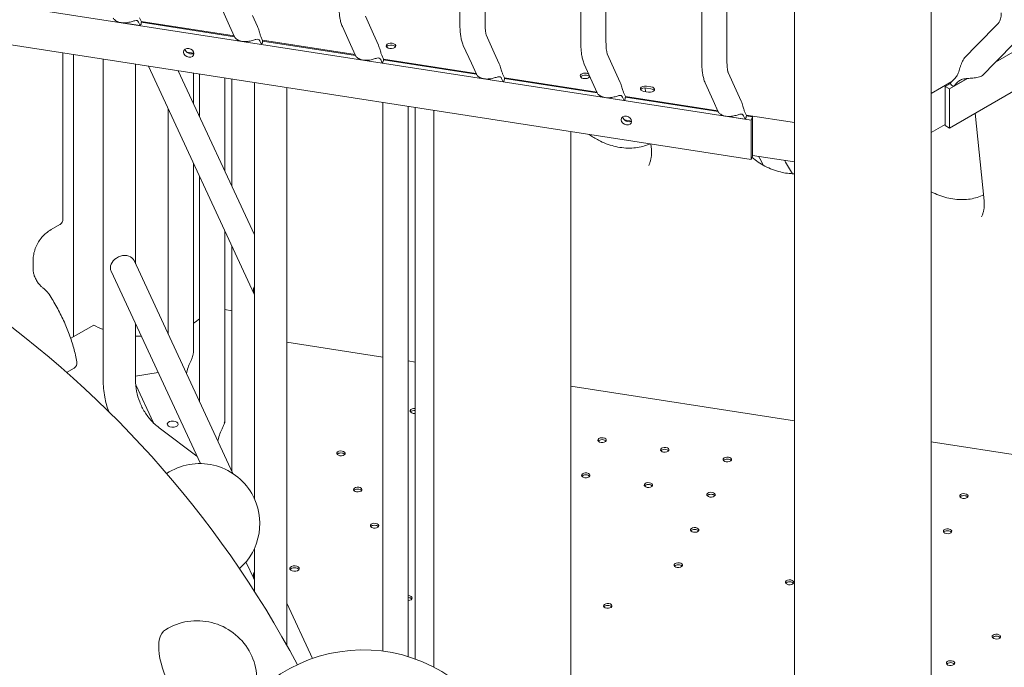
# Model space of a CAD drawing. Units: millimetres. Extents: x 33602 to 74184, y 25467 to 41133.
# Drawn here: x 37021 to 37841, y 36914 to 37454 of the extents above; entities that cross this region are included whole.
import ezdxf

# ---------------------------------------------------------------- set-up
doc = ezdxf.new("R2010")
doc.units = ezdxf.units.MM

msp = doc.modelspace()

# ---------------------------------------------------------------- linework, layer by layer
at = {"color": 0, "linetype": 'Continuous', "lineweight": 0, "extrusion": (-5.55112e-17, 0.816497, 0.57735)}
for p, q in [((37387.33, 38706.57), (37387.33, 37451.3)), ((37408.33, 38706.38), (37408.33, 37451.3)), ((37488.08, 38690.99), (37488.08, 37435.72)), ((37509.08, 38690.8), (37509.08, 37435.72)), ((37588.82, 38675.4), (37588.82, 37420.13)), ((37609.82, 38090.69), (37609.82, 37420.13)), ((37780.01, 36734.51), (37780.01, 38070.9)), ((37666.01, 36724.69), (37666.01, 38069.72)), ((38481.03, 37759.39), (37795.14, 37363.39)), ((36693.01, 37514.84), (37629.96, 37369.9)), ((37629.96, 37337.24), (36693.01, 37482.18)), ((37188.71, 37463.44), (37195.43, 37448.55)), ((37121.99, 37451.93), (37120.47, 37455.28)), ((37214.57, 37457.2), (37218.73, 37447.99)), ((37308.6, 37456.49), (37315.32, 37441.61)), ((37101.02, 37451.77), (37100.5, 37452.93)), ((37101.02, 37451.77), (37120.94, 37448.68)), ((37119.65, 37451.56), (37120.94, 37448.68)), ((37121.92, 37452.08), (37199.24, 37440.12)), ((37121.97, 37451.47), (37199.53, 37439.47)), ((37195.43, 37448.55), (37199.58, 37439.37)), ((37289.45, 37447.85), (37296.18, 37432.97)), ((37836.1, 37450.85), (37817.72, 37432.08)), ((37833.53, 37418.21), (37883.88, 37447.29)), ((37221.51, 37439.65), (37223.02, 37436.3)), ((37315.32, 37441.61), (37319.47, 37432.41)), ((37416.06, 37426.03), (37409.34, 37440.9)), ((37201.53, 37437.3), (37202.06, 37436.14)), ((37202.06, 37436.14), (37221.98, 37433.05)), ((37221.98, 37433.05), (37220.68, 37435.93)), ((37222.96, 37436.45), (37299.99, 37424.53)), ((37223, 37435.84), (37300.28, 37423.89)), ((37296.18, 37432.97), (37300.32, 37423.79)), ((37396.92, 37417.38), (37390.2, 37432.27)), ((37817.72, 37432.08), (37808.3, 37422.46)), ((37851.1, 37436.16), (37832.73, 37417.39)), ((37056.54, 37287.3), (37056.54, 37425.95)), ((37065.55, 37189.7), (37065.55, 37424.55)), ((37159.83, 37426.59), (37165.73, 37425.67)), ((37165.32, 37427.17), (37165.32, 37425.74)), ((37322.26, 37424.07), (37323.77, 37420.71)), ((37420.22, 37416.82), (37416.06, 37426.03)), ((37516.81, 37410.44), (37510.09, 37425.32)), ((37090.17, 37420.74), (37090.17, 37153.9)), ((37117.17, 37416.57), (37117.17, 37250.21)), ((37215.9, 37225.19), (37127.85, 37414.91)), ((37302.28, 37421.71), (37302.8, 37420.55)), ((37302.8, 37420.55), (37322.73, 37417.47)), ((37322.73, 37417.47), (37321.43, 37420.34)), ((37323.7, 37420.86), (37400.74, 37408.94)), ((37323.75, 37420.26), (37401.03, 37408.3)), ((37401.07, 37408.2), (37396.92, 37417.38)), ((37497.67, 37401.8), (37490.94, 37416.68)), ((37832.73, 37417.39), (37823.32, 37407.79)), ((37216.21, 37274.4), (37152.79, 37411.06)), ((37165.32, 37409.12), (37165.32, 37384.05)), ((37170.46, 37372.97), (37170.46, 37408.32)), ((37403.55, 37404.96), (37403.02, 37406.12)), ((37424.52, 37405.13), (37423, 37408.48)), ((37520.97, 37401.24), (37516.81, 37410.44)), ((37617.55, 37394.86), (37610.83, 37409.73)), ((37191.46, 37327.72), (37191.46, 37405.07)), ((37197.3, 37315.15), (37197.3, 37404.17)), ((37216.21, 37401.24), (37216.21, 37054.58)), ((37403.55, 37404.96), (37423.47, 37401.88)), ((37422.17, 37404.76), (37423.47, 37401.88)), ((37424.45, 37405.27), (37501.48, 37393.36)), ((37424.5, 37404.67), (37501.77, 37392.72)), ((37501.82, 37392.62), (37497.67, 37401.8)), ((37546.57, 37397.74), (37542.71, 37398.33)), ((37598.42, 37386.21), (37591.69, 37401.1)), ((37797.1, 37402.07), (37780.01, 37392.21)), ((37791.6, 37398.09), (37795.99, 37400.62)), ((37791.6, 37398.09), (37795.14, 37396.05)), ((37791.6, 37365.43), (37791.6, 37398.09)), ((37795.14, 37396.05), (37810.13, 37404.71)), ((37795.88, 37400.83), (37800.02, 37405.06)), ((37798.76, 37398.19), (37810.02, 37404.7)), ((37802.31, 37401.82), (37798.76, 37398.19)), ((37243.21, 37397.07), (37243.21, 36932.54)), ((37504.29, 37389.38), (37503.77, 37390.54)), ((37504.29, 37389.38), (37524.22, 37386.3)), ((37525.26, 37389.54), (37523.75, 37392.9)), ((37525.2, 37389.69), (37602.23, 37377.77)), ((37540.64, 37393.87), (37544.5, 37393.28)), ((37541.66, 37396.78), (37541.98, 37393.67)), ((37542.71, 37396.7), (37546.57, 37396.1)), ((37621.71, 37385.65), (37617.55, 37394.86)), ((37795.14, 37396.05), (37795.14, 37363.39)), ((37323.3, 37384.68), (37323.3, 36927.76)), ((37344.3, 37381.43), (37344.3, 36923.22)), ((37522.92, 37389.17), (37524.22, 37386.3)), ((37525.24, 37389.09), (37602.52, 37377.13)), ((37602.56, 37377.03), (37598.42, 37386.21)), ((37144.32, 37379.41), (37144.32, 37191.7)), ((37350.18, 36921.27), (37350.18, 37380.52)), ((37365.78, 37378.11), (37365.78, 36914.46)), ((37605.04, 37373.79), (37604.52, 37374.95)), ((37605.04, 37373.79), (37624.97, 37370.71)), ((37623.67, 37373.59), (37624.97, 37370.71)), ((37626.01, 37373.96), (37624.49, 37377.31)), ((37625.94, 37374.1), (37666.01, 37367.9)), ((37625.99, 37373.5), (37631.25, 37372.69)), ((37816.65, 37375.81), (37824.09, 37302.74)), ((37524.47, 37370.17), (37530.36, 37369.26)), ((37629.96, 37369.9), (37631.25, 37372.69)), ((37629.96, 37337.24), (37629.96, 37369.9)), ((37631.25, 37372.69), (37631.25, 37340.03)), ((37780.01, 37359.55), (37791.6, 37366.24)), ((37795.14, 37363.39), (37791.6, 37365.43)), ((37479.78, 37360.47), (37479.78, 36790.88)), ((37546.41, 37350.16), (37546.87, 37345.63)), ((37631.25, 37340.03), (37629.96, 37337.24)), ((37666.01, 37335.24), (37631.25, 37340.62)), ((37165.32, 37334.17), (37165.32, 37176.26)), ((37170.46, 37135.37), (37170.46, 37323.09)), ((37046.79, 37278.78), (37054.04, 37282.97)), ((37191.46, 37119.94), (37191.46, 37277.84)), ((37197.3, 37077.55), (37197.3, 37265.26)), ((37031.79, 37245.44), (37031.79, 37252.8)), ((37198.14, 37075.74), (37115.89, 37252.97)), ((37171.17, 37083.97), (37096.84, 37244.13)), ((37197.3, 37211.28), (37191.46, 37212.18)), ((37082.28, 37199.36), (37063.1, 37188.28)), ((37117.17, 37200.32), (37117.17, 37153.9)), ((37323.3, 37172.67), (37243.21, 37185.06)), ((37350.18, 37168.51), (37344.3, 37169.42)), ((37065.9, 37163.44), (37059.74, 37159.89)), ((37117.17, 37156.88), (37135.98, 37159.79)), ((37132.07, 37117.9), (37117.33, 37149.64)), ((37666.01, 37119.65), (37479.78, 37148.46)), ((37191.58, 37119.37), (37191.46, 37119.63)), ((37137.83, 37112.94), (37168.31, 37090.13)), ((37191.29, 37118.36), (37191.47, 37117.97)), ((38118.24, 37049.69), (37780.01, 37102.02)), ((37216.21, 37013.36), (37216.21, 36977.58)), ((37215.9, 36987.59), (37209.17, 37002.09)), ((37243.21, 36967.64), (37264.55, 36921.66))]:
    msp.add_line(p, q, dxfattribs=at)
at = {"color": 0, "linetype": 'Continuous', "lineweight": 0, "extrusion": (-7.89729e-17, 1.66533e-16, -1)}
msp.add_arc((-36486.33, 36509.42), 867.13, 123.97448, 152.00088, dxfattribs=at)
at = {"color": 0, "linetype": 'Continuous', "lineweight": 0, "extrusion": (-2.34618e-17, -5.55112e-17, -1)}
for centre, radius, start, end in [((-37063.4, 37167.77), 5, 169.35462, 240), ((-37168.42, 36903.1), 50, 58.24616, 150)]:
    msp.add_arc(centre, radius, start, end, dxfattribs=at)
at = {"color": 0, "linetype": 'Continuous', "lineweight": 0, "extrusion": (-7.89729e-17, 1.11022e-16, -1)}
msp.add_arc((-37170.66, 37033.97), 50, 56.48173, 150, dxfattribs=at)
at = {"color": 0, "linetype": 'Continuous', "lineweight": 0, "extrusion": (-2.34618e-17, 1.11022e-16, -1)}
msp.add_arc((-37170.66, 37033.97), 50, 150, 228.57605, dxfattribs=at)
at = {"color": 0, "linetype": 'Continuous', "lineweight": 0, "extrusion": (-2.34618e-17, 2.22045e-16, -1)}
msp.add_arc((-37306.82, 36800.68), 128.15, 53.49678, 180, dxfattribs=at)
at = {"color": 0, "linetype": 'Continuous', "lineweight": 0, "extrusion": (3.20494e-17, 5.55112e-17, -1)}
msp.add_arc((-37168.42, 36903.1), 50, 150, 241.76926, dxfattribs=at)
at = {"color": 0, "linetype": 'Continuous', "lineweight": 0}
for centre, major_axis, ratio, start_param, end_param in [((37111.61, 37451.58), (-10.64, -1.46), 0.681348, -3.742654, -3.553862), ((37111.61, 37451.58), (9.57, 4.32), 0.929808, -0.611604, -0.4171), ((37212.65, 37435.95), (-10.64, -1.46), 0.681348, -3.742654, -3.553862), ((37329.96, 37430.2), (-4, 0), 0.57735, -1.832617, -0.361367), ((37329.96, 37430.2), (4, 0), 0.57735, 0.361367, 1.308975), ((37162.78, 37428.83), (4.08, -1.89), 0.788675, -2.693683, -0.44791), ((37313.39, 37420.36), (-10.64, -1.46), 0.681348, -3.742654, -3.553862), ((37491.69, 37405.18), (-4, 0), 0.57735, -1.832617, -0.361367), ((37491.69, 37405.18), (4, 0), 0.57735, 0.361367, 1.308975), ((37414.14, 37404.78), (-10.64, -1.46), 0.681348, -3.742654, -3.553862), ((37414.14, 37404.78), (9.57, 4.32), 0.929808, -0.611604, -0.4171), ((37541.67, 37396.1), (-4, 0), 0.57735, -1.832617, 1.308975), ((37545.54, 37395.51), (4, 0), 0.57735, -1.832617, 1.308975), ((37804.33, 37403.4), (-11.74, 2.04), 0.553381, 0.985424, 1.174216), ((37514.89, 37389.19), (9.57, 4.32), 0.929808, -0.611604, -0.4171), ((37514.89, 37389.19), (-10.64, -1.46), 0.681348, -3.742654, -3.553862), ((37615.63, 37373.61), (9.57, 4.32), 0.929808, -0.611604, -0.4171), ((37527.41, 37372.42), (4.08, -1.89), 0.788675, -2.693683, -0.44791), ((37615.63, 37373.61), (-10.64, -1.46), 0.681348, -3.742654, -3.553862), ((37906.22, 37578.54), (41.86, -427.96), 0.779851, -1.057278, -1.035928), ((37106.37, 37248.55), (9.52, 4.42), 0.788675, 0, 2.790713), ((37106.37, 37248.55), (-9.52, -4.42), 0.788675, -0.350879, 0), ((37349.4, 37126.1), (-3.5, 0), 0.57735, -1.796419, -0.415952), ((37148.09, 37116.84), (4.5, 0), 0.57735, -1.308997, 4.974188), ((37187.72, 37118.77), (4, 0), 0.57735, -0.568098, 0.261778), ((37505.88, 37101.89), (-3.5, 0), 0.57735, -2.725641, -0.415952), ((37558.04, 37093.82), (-3.5, 0), 0.57735, -2.725641, -0.415952), ((37288.28, 37090.82), (-3.5, 0), 0.57735, -2.725641, -0.415952), ((37610.2, 37085.75), (-3.5, 0), 0.57735, -2.725641, -0.415952), ((37492.26, 37072.56), (-3.5, 0), 0.57735, -2.725641, -0.415952), ((37302.26, 37060.7), (-3.5, 0), 0.57735, -2.725641, -0.415952), ((37544.42, 37064.49), (-3.5, 0), 0.57735, -2.725641, -0.415952), ((37596.58, 37056.42), (-3.5, 0), 0.57735, -2.725641, -0.415952), ((37807.23, 37055.3), (-3.5, 0), 0.57735, -2.725641, -0.415952), ((37316.23, 37030.59), (-3.5, 0), 0.57735, -2.725641, -0.415952), ((37582.97, 37027.09), (-3.5, 0), 0.57735, -2.725641, -0.415952), ((37793.62, 37025.97), (-3.5, 0), 0.57735, -2.725641, -0.415952), ((37249.59, 36994.89), (4, 0), 0.57735, 0.361367, 2.780226), ((37569.35, 36997.75), (-3.5, 0), 0.57735, -2.725641, -0.415952), ((37662.07, 36983.44), (-3.5, 0), 0.57735, -2.725641, -0.415952), ((37344.18, 36970.36), (-3.5, 0), 0.57735, -2.725641, -1.6047), ((37510.58, 36963.82), (-3.5, 0), 0.57735, -2.725641, -0.415952), ((37167.32, 36902.46), (-24.98, 43.29), 0.418376, 0.012866, 3.128726), ((37834.33, 36938.23), (-3.5, 0), 0.57735, -2.725641, -0.415952), ((37796.15, 36916.19), (-3.5, 0), 0.57735, -2.725641, -0.415952)]:
    msp.add_ellipse(centre, major_axis=major_axis, ratio=ratio, start_param=start_param, end_param=end_param, dxfattribs=at)
at = {"color": 0, "linetype": 'Continuous', "lineweight": 0, "extrusion": (7.31427e-18, 1.86046e-16, -1)}
msp.add_ellipse((37212.65, 37435.95), major_axis=(-9.57, -4.32), ratio=0.929808, start_param=-2.724493, end_param=-2.529989, dxfattribs=at)
at = {"color": 0, "linetype": 'Continuous', "lineweight": 0, "extrusion": (-1.2326e-32, 1.11022e-16, -1)}
msp.add_ellipse((37329.96, 37431.83), major_axis=(4, 0), ratio=0.57735, start_param=-1.308975, end_param=4.97421, dxfattribs=at)
at = {"color": 0, "linetype": 'Continuous', "lineweight": 0, "extrusion": (1.4202e-16, 2.40079e-16, -1)}
for centre in [(37161.48, 37426.04), (37526.12, 37369.63)]:
    msp.add_ellipse(centre, major_axis=(4.08, -1.89), ratio=0.788675, start_param=-0.350879, end_param=5.932306, dxfattribs=at)
at = {"color": 0, "linetype": 'Continuous', "lineweight": 0, "extrusion": (1.31345e-16, 1.8117e-16, -1)}
msp.add_ellipse((37313.39, 37420.36), major_axis=(-9.57, -4.32), ratio=0.929808, start_param=-2.724493, end_param=-2.529989, dxfattribs=at)
at = {"color": 0, "linetype": 'Continuous', "lineweight": 0, "extrusion": (-7.15358e-17, -1.11022e-16, -1)}
msp.add_ellipse((37491.69, 37406.81), major_axis=(4, 0), ratio=0.57735, start_param=0.199317, end_param=4.97421, dxfattribs=at)
at = {"color": 0, "linetype": 'Continuous', "lineweight": 0, "extrusion": (2.4037e-17, 1.66533e-16, -1)}
msp.add_ellipse((37491.69, 37406.81), major_axis=(4, 0), ratio=0.57735, start_param=-1.308975, end_param=-0.709645, dxfattribs=at)
at = {"color": 0, "linetype": 'Continuous', "lineweight": 0, "extrusion": (1.55333e-16, 1.58668e-16, -1)}
msp.add_ellipse((37804.33, 37403.4), major_axis=(-7.5, 7.35), ratio=0.806079, start_param=-1.349302, end_param=-1.154798, dxfattribs=at)
at = {"color": 0, "linetype": 'Continuous', "lineweight": 0, "extrusion": (-3.20494e-17, 1.11022e-16, -1)}
msp.add_ellipse((37541.67, 37394.47), major_axis=(-4, 0), ratio=0.57735, start_param=0.361367, end_param=1.832617, dxfattribs=at)
at = {"color": 0, "linetype": 'Continuous', "lineweight": 0, "extrusion": (-2.4037e-17, 5.55112e-17, -1)}
msp.add_ellipse((37545.54, 37393.87), major_axis=(4, 0), ratio=0.57735, start_param=-1.308975, end_param=-0.361367, dxfattribs=at)
at = {"color": 0, "linetype": 'Continuous', "lineweight": 0, "extrusion": (-2.8638e-17, 1.64639e-16, -1)}
msp.add_ellipse((37930.07, 37578.76), major_axis=(-38.25, 428.3), ratio=0.788675, start_param=-2.13188, end_param=-2.099941, dxfattribs=at)
at = {"color": 0, "linetype": 'Continuous', "lineweight": 0, "extrusion": (4.7917e-16, 7.66153e-16, -1)}
msp.add_ellipse((37046.54, 37290.18), major_axis=(-7.68, 7.07), ratio=0.264784, start_param=-3.060146, end_param=-3.059018, dxfattribs=at)
at = {"color": 0, "linetype": 'Continuous', "lineweight": 0, "extrusion": (-2.31908e-17, -1.6723e-16, -1)}
msp.add_ellipse((37046.54, 37290.18), major_axis=(-9.97, 3.12), ratio=0.264784, start_param=-3.224167, end_param=-3.223039, dxfattribs=at)
at = {"color": 0, "linetype": 'Continuous', "lineweight": 0, "extrusion": (-3.95072e-17, 3.48853e-16, -1)}
for centre in [(37225.42, 37229.61), (37225.42, 36992.01)]:
    msp.add_ellipse(centre, major_axis=(-9.52, -4.42), ratio=0.788675, start_param=-0.081115, end_param=0.782874, dxfattribs=at)
at = {"color": 0, "linetype": 'Continuous', "lineweight": 0, "extrusion": (-1.39512e-15, 2.33765e-15, -1)}
msp.add_ellipse((37040.88, 37222.26), major_axis=(4.19, 2.74), ratio=0.07791, start_param=-0.000473, end_param=-0.000002, dxfattribs=at)
at = {"color": 0, "linetype": 'Continuous', "lineweight": 0, "extrusion": (-5.92991e-17, 1.06231e-29, -1)}
msp.add_ellipse((37122.58, 37223.44), major_axis=(-58, 0), ratio=0.57735, start_param=-2.542113, end_param=-2.399411, dxfattribs=at)
at = {"color": 0, "linetype": 'Continuous', "lineweight": 0, "extrusion": (-5.55112e-17, -1.4842e-32, -1)}
msp.add_ellipse((37122.58, 37223.44), major_axis=(-58, 0), ratio=0.57735, start_param=-0.977888, end_param=-0.802619, dxfattribs=at)
at = {"color": 0, "linetype": 'Continuous', "lineweight": 0, "extrusion": (-1.11022e-16, -1.1195e-32, -1)}
msp.add_ellipse((37122.58, 37223.44), major_axis=(-58, 0), ratio=0.57735, start_param=-1.955114, end_param=-1.949685, dxfattribs=at)
at = {"color": 0, "linetype": 'Continuous', "lineweight": 0, "extrusion": (3.6171e-17, 1.66533e-16, -1)}
msp.add_ellipse((37122.58, 37223.44), major_axis=(-58, 0), ratio=0.57735, start_param=-1.560512, end_param=-1.477403, dxfattribs=at)
at = {"color": 0, "linetype": 'Continuous', "lineweight": 0, "extrusion": (-2.80403e-17, 5.55112e-17, -1)}
msp.add_ellipse((37349.4, 37127.74), major_axis=(-3.5, 0), ratio=0.57735, start_param=-1.308975, end_param=1.796419, dxfattribs=at)
at = {"color": 0, "linetype": 'Continuous', "lineweight": 0, "extrusion": (1.2326e-32, -1.11022e-16, -1)}
msp.add_ellipse((37349.4, 37127.74), major_axis=(-3.5, 0), ratio=0.57735, start_param=-1.796419, end_param=-1.308975, dxfattribs=at)
at = {"color": 0, "linetype": 'Continuous', "lineweight": 0, "extrusion": (3.71972e-17, -2.44377e-33, -1)}
for centre in [(37505.88, 37103.53), (37288.28, 37092.45), (37558.04, 37095.46), (37610.2, 37087.39), (37492.26, 37074.19), (37302.26, 37062.34), (37544.42, 37066.12), (37596.58, 37058.05), (37807.23, 37056.94), (37316.23, 37032.22), (37582.97, 37028.72), (37793.62, 37027.6), (37569.35, 36999.39), (37662.07, 36985.08), (37510.58, 36965.46), (37834.33, 36939.87), (37796.15, 36917.82)]:
    msp.add_ellipse(centre, major_axis=(-3.5, 0), ratio=0.57735, start_param=-1.308975, end_param=4.97421, dxfattribs=at)
at = {"color": 0, "linetype": 'Continuous', "lineweight": 0, "extrusion": (3.14741e-17, -3.20611e-34, -1)}
msp.add_ellipse((37249.59, 36996.53), major_axis=(4, 0), ratio=0.57735, start_param=-0.2617776390769873, end_param=6.021407668102599, dxfattribs=at)
at = {"color": 0, "linetype": 'Continuous', "lineweight": 0, "extrusion": (-1.6594e-17, -1.11022e-16, -1)}
msp.add_ellipse((37344.18, 36971.99), major_axis=(3.5, 0), ratio=0.57735, start_param=-1.536893, end_param=1.536893, dxfattribs=at)
at = {"color": 0, "linetype": 'Continuous', "lineweight": 0}
for points, knots in [([(37286.59, 37466.89), (37286.59, 37465.4), (37286.62, 37463.97), (37286.74, 37461.19), (37286.83, 37459.85), (37287.08, 37457.27), (37287.24, 37456.03), (37287.65, 37453.63), (37287.9, 37452.47), (37288.54, 37450.17), (37288.92, 37449.03), (37289.45, 37447.85)], [1.5707963, 1.5707963, 1.5707963, 1.5707963, 1.6958933, 1.6958933, 1.8209903, 1.8209903, 1.9460874, 1.9460874, 2.0711844, 2.0711844, 2.1962814, 2.1962814, 2.1962814, 2.1962814]), ([(37098.54, 37455.01), (37098.55, 37455), (37098.55, 37454.99), (37098.67, 37454.72), (37098.87, 37454.42), (37099.36, 37453.85), (37099.66, 37453.55), (37100.42, 37452.96), (37100.88, 37452.66), (37101.92, 37452.12), (37102.52, 37451.87), (37103.79, 37451.46), (37104.48, 37451.3), (37105.17, 37451.19), (37105.87, 37451.08), (37106.6, 37451.02), (37108.08, 37451.01), (37108.82, 37451.05), (37110.26, 37451.21), (37110.96, 37451.33), (37112.26, 37451.61), (37112.85, 37451.76), (37113.99, 37452.08), (37114.58, 37452.26), (37115.62, 37452.58), (37116.07, 37452.71), (37117.28, 37453), (37117.94, 37453.04), (37118.98, 37452.63), (37119.37, 37452.18), (37119.65, 37451.56)], [-1.116841, -1.116841, -1.116841, -1.116841, -1.108674, -1.108674, -0.864783, -0.864783, -0.648587, -0.648587, -0.432392, -0.432392, -0.216196, -0.216196, 0, 0, 0, 0.216196, 0.216196, 0.432392, 0.432392, 0.648587, 0.648587, 0.864783, 0.864783, 1.108674, 1.108674, 1.352566, 1.352566, 1.903486, 1.903486, 2.454406, 2.454406, 2.454406, 2.454406]), ([(37838.39, 37459.34), (37838.39, 37458.37), (37838.33, 37457.47), (37838.14, 37455.83), (37838, 37455.09), (37837.67, 37453.78), (37837.48, 37453.22), (37837.08, 37452.27), (37836.87, 37451.88), (37836.46, 37451.27), (37836.27, 37451.03), (37836.1, 37450.85)], [3.1415927, 3.1415927, 3.1415927, 3.1415927, 3.2666897, 3.2666897, 3.3917867, 3.3917867, 3.5168837, 3.5168837, 3.6419807, 3.6419807, 3.7670777, 3.7670777, 3.7670777, 3.7670777]), ([(37218.73, 37447.99), (37219.03, 37447.32), (37219.28, 37446.67), (37219.96, 37444.72), (37220.32, 37443.38), (37220.94, 37441.15), (37221.23, 37440.27), (37221.51, 37439.65)], [6.010797, 6.010797, 6.010797, 6.010797, 6.240751, 6.240751, 6.789549, 6.789549, 7.338347, 7.338347, 7.338347, 7.338347]), ([(37390.2, 37432.27), (37389.67, 37433.44), (37389.28, 37434.58), (37388.65, 37436.88), (37388.4, 37438.04), (37387.99, 37440.45), (37387.83, 37441.69), (37387.57, 37444.27), (37387.48, 37445.61), (37387.36, 37448.38), (37387.33, 37449.82), (37387.33, 37451.3)], [4.0869039, 4.0869039, 4.0869039, 4.0869039, 4.2120009, 4.2120009, 4.337098, 4.337098, 4.462195, 4.462195, 4.587292, 4.587292, 4.712389, 4.712389, 4.712389, 4.712389]), ([(37409.34, 37440.9), (37409.34, 37440.9), (37409.29, 37441.04), (37409.12, 37441.62), (37409.01, 37442.1), (37408.8, 37443.34), (37408.69, 37444.09), (37408.52, 37445.8), (37408.45, 37446.76), (37408.36, 37448.85), (37408.33, 37449.99), (37408.33, 37451.23), (37408.33, 37451.26), (37408.33, 37451.3)], [4.1064056, 4.1064056, 4.1064056, 4.1064056, 4.2080234, 4.2080234, 4.3331204, 4.3331204, 4.4582174, 4.4582174, 4.5833144, 4.5833144, 4.7084114, 4.7084114, 4.712389, 4.712389, 4.712389, 4.712389]), ([(37220.68, 37435.93), (37220.4, 37436.55), (37220.02, 37437), (37218.98, 37437.41), (37218.32, 37437.37), (37217.11, 37437.08), (37216.65, 37436.95), (37215.61, 37436.63), (37215.02, 37436.45), (37213.89, 37436.13), (37213.29, 37435.98), (37212, 37435.7), (37211.3, 37435.58), (37209.86, 37435.42), (37209.11, 37435.38), (37207.64, 37435.39), (37206.9, 37435.45), (37206.21, 37435.56), (37205.51, 37435.67), (37204.83, 37435.83), (37203.55, 37436.24), (37202.96, 37436.49), (37201.91, 37437.03), (37201.45, 37437.33), (37200.7, 37437.92), (37200.4, 37438.22), (37199.91, 37438.79), (37199.71, 37439.09), (37199.59, 37439.36), (37199.58, 37439.37), (37199.58, 37439.37)], [-2.454406, -2.454406, -2.454406, -2.454406, -1.903486, -1.903486, -1.352566, -1.352566, -1.108674, -1.108674, -0.864783, -0.864783, -0.648587, -0.648587, -0.432392, -0.432392, -0.216196, -0.216196, 0, 0, 0, 0.216196, 0.216196, 0.432392, 0.432392, 0.648587, 0.648587, 0.864783, 0.864783, 1.108674, 1.108674, 1.116841, 1.116841, 1.116841, 1.116841]), ([(37319.47, 37432.41), (37319.78, 37431.74), (37320.03, 37431.09), (37320.71, 37429.13), (37321.06, 37427.79), (37321.69, 37425.57), (37321.98, 37424.68), (37322.26, 37424.07)], [6.010797, 6.010797, 6.010797, 6.010797, 6.240751, 6.240751, 6.789549, 6.789549, 7.338347, 7.338347, 7.338347, 7.338347]), ([(37490.94, 37416.68), (37490.41, 37417.86), (37490.03, 37418.99), (37489.39, 37421.3), (37489.14, 37422.46), (37488.73, 37424.86), (37488.57, 37426.1), (37488.32, 37428.68), (37488.23, 37430.02), (37488.11, 37432.8), (37488.08, 37434.23), (37488.08, 37435.72)], [4.0869039, 4.0869039, 4.0869039, 4.0869039, 4.2120009, 4.2120009, 4.337098, 4.337098, 4.462195, 4.462195, 4.587292, 4.587292, 4.712389, 4.712389, 4.712389, 4.712389]), ([(37510.09, 37425.31), (37510.09, 37425.31), (37510.03, 37425.46), (37509.87, 37426.03), (37509.76, 37426.52), (37509.54, 37427.76), (37509.44, 37428.51), (37509.27, 37430.22), (37509.2, 37431.18), (37509.11, 37433.27), (37509.08, 37434.4), (37509.08, 37435.64), (37509.08, 37435.68), (37509.08, 37435.72)], [4.1064056, 4.1064056, 4.1064056, 4.1064056, 4.2080234, 4.2080234, 4.3331204, 4.3331204, 4.4582174, 4.4582174, 4.5833144, 4.5833144, 4.7084114, 4.7084114, 4.712389, 4.712389, 4.712389, 4.712389]), ([(37321.43, 37420.34), (37321.15, 37420.96), (37320.76, 37421.42), (37319.73, 37421.83), (37319.06, 37421.79), (37317.85, 37421.49), (37317.4, 37421.36), (37316.36, 37421.05), (37315.77, 37420.86), (37314.64, 37420.55), (37314.04, 37420.39), (37312.74, 37420.11), (37312.04, 37419.99), (37310.6, 37419.83), (37309.86, 37419.79), (37308.38, 37419.81), (37307.65, 37419.87), (37306.95, 37419.98), (37306.26, 37420.08), (37305.57, 37420.24), (37304.3, 37420.65), (37303.71, 37420.9), (37302.66, 37421.45), (37302.2, 37421.75), (37301.44, 37422.34), (37301.14, 37422.63), (37300.65, 37423.2), (37300.46, 37423.51), (37300.33, 37423.77), (37300.33, 37423.78), (37300.32, 37423.79)], [-2.454406, -2.454406, -2.454406, -2.454406, -1.903486, -1.903486, -1.352566, -1.352566, -1.108674, -1.108674, -0.864783, -0.864783, -0.648587, -0.648587, -0.432392, -0.432392, -0.216196, -0.216196, 0, 0, 0, 0.216196, 0.216196, 0.432392, 0.432392, 0.648587, 0.648587, 0.864783, 0.864783, 1.108674, 1.108674, 1.116841, 1.116841, 1.116841, 1.116841]), ([(37800.02, 37405.06), (37800.78, 37405.84), (37801.5, 37406.88), (37802.71, 37409.39), (37803.21, 37410.86), (37803.89, 37413.06), (37804.12, 37413.83), (37804.61, 37415.42), (37804.88, 37416.25), (37805.41, 37417.67), (37805.69, 37418.36), (37806.33, 37419.7), (37806.69, 37420.35), (37807.46, 37421.51), (37807.86, 37422.02), (37808.3, 37422.46)], [2.446116, 2.446116, 2.446116, 2.446116, 2.994914, 2.994914, 3.543712, 3.543712, 3.786923, 3.786923, 4.030133, 4.030133, 4.245658, 4.245658, 4.461182, 4.461182, 4.661777, 4.661777, 4.661777, 4.661777]), ([(37423, 37408.48), (37422.72, 37409.09), (37422.44, 37409.98), (37421.81, 37412.21), (37421.46, 37413.55), (37420.77, 37415.5), (37420.52, 37416.15), (37420.22, 37416.82)], [2.446116, 2.446116, 2.446116, 2.446116, 2.994914, 2.994914, 3.543712, 3.543712, 3.773666, 3.773666, 3.773666, 3.773666]), ([(37591.69, 37401.1), (37591.16, 37402.27), (37590.78, 37403.41), (37590.14, 37405.71), (37589.89, 37406.87), (37589.48, 37409.28), (37589.32, 37410.52), (37589.07, 37413.1), (37588.97, 37414.43), (37588.85, 37417.21), (37588.82, 37418.65), (37588.82, 37420.13)], [4.0869039, 4.0869039, 4.0869039, 4.0869039, 4.2120009, 4.2120009, 4.337098, 4.337098, 4.462195, 4.462195, 4.587292, 4.587292, 4.712389, 4.712389, 4.712389, 4.712389]), ([(37610.84, 37409.73), (37610.84, 37409.73), (37610.78, 37409.87), (37610.62, 37410.45), (37610.5, 37410.93), (37610.29, 37412.17), (37610.19, 37412.92), (37610.01, 37414.63), (37609.95, 37415.59), (37609.85, 37417.68), (37609.83, 37418.82), (37609.82, 37420.06), (37609.82, 37420.09), (37609.82, 37420.13)], [4.1064056, 4.1064056, 4.1064056, 4.1064056, 4.2080234, 4.2080234, 4.3331204, 4.3331204, 4.4582174, 4.4582174, 4.5833144, 4.5833144, 4.7084114, 4.7084114, 4.712389, 4.712389, 4.712389, 4.712389]), ([(37401.07, 37408.2), (37401.07, 37408.2), (37401.08, 37408.19), (37401.2, 37407.92), (37401.4, 37407.62), (37401.89, 37407.05), (37402.19, 37406.75), (37402.95, 37406.16), (37403.4, 37405.86), (37404.45, 37405.31), (37405.05, 37405.07), (37406.32, 37404.66), (37407, 37404.5), (37407.7, 37404.39), (37408.4, 37404.28), (37409.13, 37404.22), (37410.61, 37404.21), (37411.35, 37404.25), (37412.79, 37404.41), (37413.49, 37404.53), (37414.78, 37404.8), (37415.38, 37404.96), (37416.52, 37405.28), (37417.11, 37405.46), (37418.15, 37405.78), (37418.6, 37405.91), (37419.81, 37406.2), (37420.47, 37406.24), (37421.51, 37405.83), (37421.89, 37405.37), (37422.17, 37404.76)], [-1.116841, -1.116841, -1.116841, -1.116841, -1.108674, -1.108674, -0.864783, -0.864783, -0.648587, -0.648587, -0.432392, -0.432392, -0.216196, -0.216196, 0, 0, 0, 0.216196, 0.216196, 0.432392, 0.432392, 0.648587, 0.648587, 0.864783, 0.864783, 1.108674, 1.108674, 1.352566, 1.352566, 1.903486, 1.903486, 2.454406, 2.454406, 2.454406, 2.454406]), ([(37823.32, 37407.79), (37823.3, 37407.76), (37823.28, 37407.74), (37822.89, 37407.36), (37822.44, 37407.02), (37821.93, 37406.73), (37821.42, 37406.43), (37820.83, 37406.17), (37819.55, 37405.72), (37818.85, 37405.54), (37817.4, 37405.26), (37816.65, 37405.15), (37815.17, 37405), (37814.43, 37404.95), (37812.96, 37404.86), (37812.13, 37404.83), (37810.57, 37404.74), (37809.83, 37404.69), (37807.74, 37404.47), (37806.39, 37404.2), (37804.05, 37403.27), (37803.07, 37402.6), (37802.31, 37401.82)], [-0.230453, -0.230453, -0.230453, -0.230453, -0.216196, -0.216196, 0, 0, 0, 0.216196, 0.216196, 0.432392, 0.432392, 0.648587, 0.648587, 0.864783, 0.864783, 1.108674, 1.108674, 1.352566, 1.352566, 1.903486, 1.903486, 2.454406, 2.454406, 2.454406, 2.454406]), ([(37523.75, 37392.9), (37523.47, 37393.51), (37523.18, 37394.4), (37522.55, 37396.62), (37522.2, 37397.96), (37521.52, 37399.92), (37521.27, 37400.57), (37520.97, 37401.24)], [2.446116, 2.446116, 2.446116, 2.446116, 2.994914, 2.994914, 3.543712, 3.543712, 3.773666, 3.773666, 3.773666, 3.773666]), ([(37501.82, 37392.62), (37501.82, 37392.61), (37501.82, 37392.6), (37501.95, 37392.34), (37502.14, 37392.03), (37502.63, 37391.46), (37502.93, 37391.17), (37503.69, 37390.57), (37504.15, 37390.28), (37505.2, 37389.73), (37505.79, 37389.48), (37507.07, 37389.07), (37507.75, 37388.91), (37508.45, 37388.81), (37509.14, 37388.7), (37509.87, 37388.64), (37511.35, 37388.62), (37512.1, 37388.66), (37513.54, 37388.82), (37514.23, 37388.94), (37515.53, 37389.22), (37516.13, 37389.37), (37517.26, 37389.69), (37517.85, 37389.88), (37518.89, 37390.19), (37519.35, 37390.32), (37520.55, 37390.61), (37521.22, 37390.66), (37522.26, 37390.25), (37522.64, 37389.79), (37522.92, 37389.17)], [-1.116841, -1.116841, -1.116841, -1.116841, -1.108674, -1.108674, -0.864783, -0.864783, -0.648587, -0.648587, -0.432392, -0.432392, -0.216196, -0.216196, 0, 0, 0, 0.216196, 0.216196, 0.432392, 0.432392, 0.648587, 0.648587, 0.864783, 0.864783, 1.108674, 1.108674, 1.352566, 1.352566, 1.903486, 1.903486, 2.454406, 2.454406, 2.454406, 2.454406]), ([(37624.49, 37377.31), (37624.22, 37377.92), (37623.93, 37378.81), (37623.3, 37381.04), (37622.95, 37382.38), (37622.26, 37384.33), (37622.01, 37384.98), (37621.71, 37385.65)], [2.446116, 2.446116, 2.446116, 2.446116, 2.994914, 2.994914, 3.543712, 3.543712, 3.773666, 3.773666, 3.773666, 3.773666]), ([(37602.56, 37377.03), (37602.57, 37377.02), (37602.57, 37377.02), (37602.69, 37376.75), (37602.89, 37376.45), (37603.38, 37375.88), (37603.68, 37375.58), (37604.44, 37374.99), (37604.9, 37374.69), (37605.94, 37374.14), (37606.54, 37373.9), (37607.81, 37373.49), (37608.5, 37373.33), (37609.19, 37373.22), (37609.89, 37373.11), (37610.62, 37373.05), (37612.1, 37373.03), (37612.84, 37373.08), (37614.28, 37373.24), (37614.98, 37373.36), (37616.28, 37373.63), (37616.87, 37373.79), (37618.01, 37374.11), (37618.6, 37374.29), (37619.64, 37374.61), (37620.09, 37374.74), (37621.3, 37375.03), (37621.96, 37375.07), (37623, 37374.66), (37623.39, 37374.2), (37623.67, 37373.59)], [-1.116841, -1.116841, -1.116841, -1.116841, -1.108674, -1.108674, -0.864783, -0.864783, -0.648587, -0.648587, -0.432392, -0.432392, -0.216196, -0.216196, 0, 0, 0, 0.216196, 0.216196, 0.432392, 0.432392, 0.648587, 0.648587, 0.864783, 0.864783, 1.108674, 1.108674, 1.352566, 1.352566, 1.903486, 1.903486, 2.454406, 2.454406, 2.454406, 2.454406]), ([(37545.75, 37350.26), (37544.33, 37349.6), (37542.82, 37349.02), (37537.49, 37347.37), (37533.31, 37346.73), (37524.64, 37346.65), (37520.17, 37347.18), (37511.35, 37349.38), (37506.99, 37351.03), (37500.15, 37354.61), (37497.51, 37356.27), (37495.06, 37358.11)], [2.507954, 2.507954, 2.507954, 2.507954, 2.639635, 2.639635, 2.950455, 2.950455, 3.252214, 3.252214, 3.552065, 3.552065, 3.755052, 3.755052, 3.755052, 3.755052]), ([(37546.87, 37345.63), (37546.97, 37344.66), (37547.02, 37343.7), (37547.02, 37341.82), (37546.97, 37340.89), (37546.77, 37339.07), (37546.63, 37338.18), (37546.25, 37336.44), (37546.02, 37335.59), (37545.46, 37333.92), (37545.14, 37333.11), (37544.77, 37332.32)], [1.4835299, 1.4835299, 1.4835299, 1.4835299, 1.571159, 1.571159, 1.6587882, 1.6587882, 1.7464174, 1.7464174, 1.8340466, 1.8340466, 1.9216757, 1.9216757, 1.9216757, 1.9216757]), ([(37666.01, 37325.26), (37662.21, 37325.34), (37658.27, 37325.87), (37649.96, 37327.94), (37645.6, 37329.59), (37637.63, 37333.76), (37633.99, 37336.22), (37630.77, 37338.99)], [2.9858187, 2.9858187, 2.9858187, 2.9858187, 3.2522139, 3.2522139, 3.5520652, 3.5520652, 3.8379424, 3.8379424, 3.8379424, 3.8379424]), ([(37823.59, 37307.67), (37821.99, 37306.89), (37820.27, 37306.21), (37814.71, 37304.49), (37810.53, 37303.84), (37801.86, 37303.77), (37797.39, 37304.3), (37788.57, 37306.49), (37784.21, 37308.15), (37780.09, 37310.3), (37780.05, 37310.32), (37780.01, 37310.34)], [2.488637, 2.488637, 2.488637, 2.488637, 2.639635, 2.639635, 2.950455, 2.950455, 3.252214, 3.252214, 3.552065, 3.552065, 3.554907, 3.554907, 3.554907, 3.554907]), ([(37824.09, 37302.74), (37824.19, 37301.77), (37824.24, 37300.81), (37824.24, 37298.93), (37824.19, 37298), (37824, 37296.19), (37823.85, 37295.3), (37823.47, 37293.55), (37823.24, 37292.7), (37822.68, 37291.04), (37822.36, 37290.22), (37821.99, 37289.43)], [1.4835299, 1.4835299, 1.4835299, 1.4835299, 1.571159, 1.571159, 1.6587882, 1.6587882, 1.7464174, 1.7464174, 1.8340466, 1.8340466, 1.9216757, 1.9216757, 1.9216757, 1.9216757]), ([(37056.54, 37287.29), (37056.54, 37286.75), (37056.45, 37286.21), (37056.1, 37285.18), (37055.83, 37284.69), (37055.17, 37283.82), (37054.76, 37283.44), (37054.22, 37283.08), (37054.13, 37283.02), (37054.04, 37282.97)], [0, 0, 0, 0, 1.623483, 1.623483, 3.256121, 3.256121, 4.892985, 4.892985, 5.204485, 5.204485, 5.204485, 5.204485]), ([(37046.8, 37278.79), (37045.38, 37277.97), (37044.03, 37277.03), (37041.49, 37274.94), (37040.29, 37273.79), (37038.12, 37271.3), (37037.14, 37269.96), (37035.4, 37267.15), (37034.65, 37265.67), (37033.4, 37262.62), (37032.9, 37261.03), (37032.17, 37257.81), (37031.94, 37256.16), (37031.81, 37253.96), (37031.79, 37253.41), (37031.79, 37252.85)], [0, 0, 0, 0, 4.911376, 4.911376, 9.862751, 9.862751, 14.815016, 14.815016, 19.767921, 19.767921, 24.720931, 24.720931, 29.673492, 29.673492, 31.336089, 31.336089, 31.336089, 31.336089]), ([(37039.88, 37230.31), (37039.31, 37230.73), (37038.69, 37231.27), (37037.39, 37232.58), (37036.71, 37233.38), (37035.4, 37235.16), (37034.77, 37236.16), (37033.66, 37238.22), (37033.18, 37239.29), (37032.45, 37241.33), (37032.19, 37242.31), (37031.87, 37244), (37031.8, 37244.74), (37031.79, 37245.37), (37031.79, 37245.41), (37031.79, 37245.44)], [4.855967, 4.855967, 4.855967, 4.855967, 5.071621, 5.071621, 5.306378, 5.306378, 5.552507, 5.552507, 5.80132, 5.80132, 6.043049, 6.043049, 6.269178, 6.269178, 6.283185, 6.283185, 6.283185, 6.283185]), ([(37039.94, 37230.26), (37041.26, 37229.27), (37042.52, 37228.16), (37044.13, 37226.3), (37044.62, 37225.66), (37045.07, 37224.99)], [0, 0, 0, 0, 4.974043, 4.974043, 7.385718, 7.385718, 7.385718, 7.385718]), ([(37045.07, 37224.99), (37047.35, 37221.49), (37049.52, 37217.9), (37053.57, 37210.56), (37055.45, 37206.83), (37058.92, 37199.27), (37060.5, 37195.45), (37063.32, 37187.78), (37064.57, 37183.94), (37066.71, 37176.28), (37067.6, 37172.46), (37068.31, 37168.7)], [2.2606297, 2.2606297, 2.2606297, 2.2606297, 2.3890588, 2.3890588, 2.5174878, 2.5174878, 2.6459168, 2.6459168, 2.7743458, 2.7743458, 2.9027748, 2.9027748, 2.9027748, 2.9027748]), ([(37165.32, 37176.26), (37165.32, 37175.86), (37165.28, 37175.42), (37165.1, 37174.36), (37164.92, 37173.72), (37164.49, 37172.4), (37164.22, 37171.73), (37163.64, 37170.34), (37163.27, 37169.53), (37162.54, 37167.92), (37162.18, 37167.11), (37161.16, 37164.73), (37160.49, 37162.99), (37159.84, 37160.45), (37159.68, 37159.64), (37159.57, 37158.85)], [0.272441, 0.272441, 0.272441, 0.272441, 0.432392, 0.432392, 0.648587, 0.648587, 0.864783, 0.864783, 1.108674, 1.108674, 1.352566, 1.352566, 1.903486, 1.903486, 2.168084, 2.168084, 2.168084, 2.168084]), ([(37090.17, 37153.9), (37090.17, 37149), (37090.61, 37144.14), (37092.25, 37135.24), (37093.34, 37131.18), (37094.76, 37127.25)], [1.5707963, 1.5707963, 1.5707963, 1.5707963, 1.7212658, 1.7212658, 1.8519718, 1.8519718, 1.8519718, 1.8519718]), ([(37117.17, 37153.9), (37117.17, 37150.6), (37117.46, 37147.39), (37118.61, 37141.16), (37119.47, 37138.15), (37121.72, 37132.37), (37123.11, 37129.6), (37126.43, 37124.33), (37128.35, 37121.83), (37132.71, 37117.14), (37135.15, 37114.95), (37137.83, 37112.94)], [1.5707963, 1.5707963, 1.5707963, 1.5707963, 1.7212658, 1.7212658, 1.8717353, 1.8717353, 2.0222048, 2.0222048, 2.1726743, 2.1726743, 2.3231438, 2.3231438, 2.3231438, 2.3231438]), ([(37185.71, 37102.52), (37185.82, 37103.31), (37185.98, 37104.13), (37186.63, 37106.66), (37187.3, 37108.41), (37188.32, 37110.79), (37188.68, 37111.59), (37189.42, 37113.21), (37189.78, 37114.02), (37190.36, 37115.41), (37190.63, 37116.08), (37191.06, 37117.39), (37191.24, 37118.04), (37191.42, 37119.1), (37191.46, 37119.53), (37191.46, 37119.94)], [-2.168084, -2.168084, -2.168084, -2.168084, -1.903486, -1.903486, -1.352566, -1.352566, -1.108674, -1.108674, -0.864783, -0.864783, -0.648587, -0.648587, -0.432392, -0.432392, -0.272441, -0.272441, -0.272441, -0.272441])]:
    msp.add_open_spline(points, degree=3, knots=knots, dxfattribs=at)
for points in [[(37039.94, 37230.26), (37039.93, 37230.27), (37039.91, 37230.28), (37039.9, 37230.29)], [(37216.05, 37054.93), (37216.1, 37055.05), (37216.16, 37055.17), (37216.21, 37055.29)]]:
    msp.add_open_spline(points, degree=3, dxfattribs=at)

doc.saveas('drawing.dxf')
